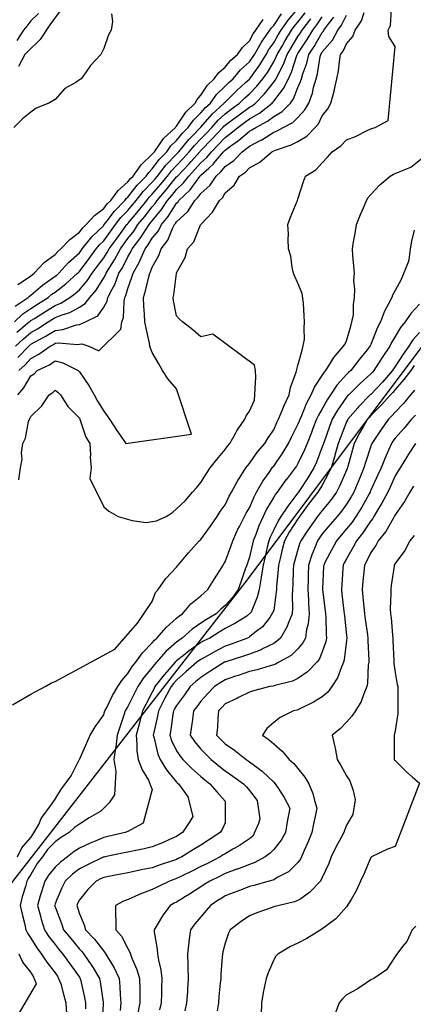
# Model space of a CAD drawing. Units: feet. Extents: x 2003557 to 2035789, y 13703733 to 13737231.
# Drawn here: x 2025375 to 2025588, y 13722116 to 13722647 of the extents above; entities that cross this region are included whole.
import ezdxf

# ---------------------------------------------------------------- set-up
doc = ezdxf.new("R2010")
doc.units = ezdxf.units.FT
doc.header["$MEASUREMENT"] = 0
doc.linetypes.add('HIDDEN2', pattern=[0.1875, 0.125, -0.0625])
doc.layers.get('Defpoints').update_dxf_attribs({"color": 201})
doc.layers.get('Defpoints').transparency = 0.34
for name, color, linetype in [('CE-TOPO-MAJR', 14, 'HIDDEN2'), ('CE-TOPO-MINR', 13, 'HIDDEN2'), ('S_FLD_HAZ_AR', 1, 'Continuous')]:
    doc.layers.add(name, color=color, linetype=linetype)

# ---------------------------------------------------------------- blocks, each defined once
blk = doc.blocks.new('ME2054810')
at = {"layer": 'S_FLD_HAZ_AR', "color": 13}
blk.add_lwpolyline([(2025315.97, 13722110.88), (2025498.36, 13722344.91), (2025700.62, 13722614.54), (2025918.76, 13722987.35), (2026156.67, 13723340.29), (2026382.72, 13723566.28), (2026581.04, 13723788.33)], dxfattribs=at)

msp = doc.modelspace()

# ---------------------------------------------------------------- block references
at = {"layer": 'Defpoints'}
msp.add_blockref('ME2054810', (0, 0), dxfattribs=at)

# ---------------------------------------------------------------- next in the draw order: linework, layer by layer
at = {"layer": 'CE-TOPO-MAJR', "color": 14, "linetype": 'Continuous', "lineweight": -3, "flags": 128}
for points, elevation in [([(2025374.95, 13722399.01), (2025375.79, 13722405.52), (2025376.76, 13722410.21), (2025376.42, 13722413.62), (2025377.04, 13722418.65), (2025378.63, 13722421.47), (2025380.24, 13722430.57), (2025380.66, 13722431.78), (2025381.45, 13722433.28), (2025387.31, 13722439.05), (2025391.28, 13722444.91), (2025393.25, 13722446.24), (2025394.58, 13722447.52), (2025395.96, 13722446.29), (2025397.48, 13722444.91), (2025401.43, 13722438.63), (2025407.71, 13722432.25), (2025407.96, 13722431.78), (2025408.15, 13722431.33), (2025411.21, 13722422.15), (2025413.4, 13722418.65), (2025413.77, 13722412.59), (2025413.54, 13722411.35), (2025414.14, 13722405.52), (2025413.4, 13722399.83), (2025420.84, 13722384.5), (2025423.64, 13722382.07), (2025428.69, 13722379.26), (2025436.21, 13722377.02), (2025443.74, 13722375.9), (2025449.47, 13722376.89), (2025454.68, 13722379.26), (2025458.1, 13722381.39), (2025464.84, 13722387.77), (2025468.93, 13722392.39), (2025471.05, 13722394.7), (2025473.36, 13722397.63), (2025476.4, 13722402.47), (2025478.34, 13722405.52), (2025482, 13722410.01), (2025486.49, 13722415.43), (2025487.85, 13722417.28), (2025489.07, 13722418.65), (2025492.31, 13722424.48), (2025492.81, 13722425.45), (2025497.08, 13722431.78), (2025497.86, 13722433.54), (2025499.61, 13722436.19), (2025502.4, 13722442.12), (2025503.16, 13722454.49), (2025502.99, 13722458.04), (2025502.45, 13722460.87), (2025479.82, 13722477.63), (2025473.36, 13722476.31), (2025469.1, 13722480.03), (2025463.48, 13722484.29), (2025461.74, 13722485.81), (2025460.23, 13722487.56), (2025458.63, 13722495.82), (2025458.32, 13722497.42), (2025458.79, 13722498.87), (2025460.14, 13722510.47), (2025460.16, 13722510.55), (2025460.23, 13722510.79), (2025464.9, 13722519), (2025466.1, 13722523.68), (2025469.53, 13722527.51), (2025473.24, 13722536.69), (2025473.3, 13722536.81), (2025473.36, 13722536.88), (2025479.75, 13722543.55), (2025483.4, 13722549.94), (2025485.07, 13722551.36), (2025486.49, 13722553.93), (2025491.43, 13722558.13), (2025494.25, 13722563.07), (2025497.52, 13722565.16), (2025499.62, 13722567.43), (2025505.21, 13722570.6), (2025511.66, 13722576.2), (2025512.4, 13722576.54), (2025512.74, 13722576.75), (2025513.66, 13722577.11), (2025522.25, 13722579.82), (2025525.87, 13722581.7), (2025530.58, 13722584.62), (2025535.23, 13722589.33), (2025537.02, 13722591.31), (2025539, 13722595.51), (2025542.03, 13722599.43), (2025543.58, 13722602.45), (2025545.37, 13722608.83), (2025545.48, 13722609.11), (2025546.95, 13722615.58), (2025547.84, 13722619.87), (2025548.29, 13722624.87), (2025548.95, 13722628.71), (2025550.38, 13722630.46), (2025552.13, 13722634.41), (2025555.52, 13722638.45), (2025556.83, 13722641.84), (2025560.29, 13722646.81), (2025561.65, 13722651.36)], 940), ([(2025373.94, 13722478.68), (2025380.6, 13722484.29), (2025381.04, 13722484.71), (2025381.45, 13722485), (2025383.34, 13722486.18), (2025389.1, 13722489.77), (2025394.58, 13722493.18), (2025397.61, 13722494.39), (2025402.48, 13722497.42), (2025405.48, 13722499.66), (2025407.71, 13722501.64), (2025411.87, 13722506.4), (2025414.59, 13722510.55), (2025417.27, 13722514.13), (2025420.84, 13722518.91), (2025422.71, 13722521.81), (2025423.72, 13722523.68), (2025428.07, 13722529.59), (2025431.65, 13722534.49), (2025433.35, 13722536.81), (2025433.62, 13722537.16), (2025433.97, 13722537.52), (2025439.64, 13722544.27), (2025444.11, 13722549.94), (2025445.43, 13722551.61), (2025447.1, 13722553.3), (2025451.6, 13722558.56), (2025455.25, 13722563.07), (2025457.42, 13722565.88), (2025460.23, 13722568.78), (2025463.86, 13722572.56), (2025467.09, 13722576.2), (2025469.92, 13722579.63), (2025473.36, 13722583.15), (2025476.44, 13722586.25), (2025479.28, 13722589.33), (2025482.66, 13722593.15), (2025486.49, 13722596.66), (2025489.83, 13722599.11), (2025494.3, 13722602.46), (2025496.97, 13722605.1), (2025499.62, 13722607.51), (2025503.67, 13722611.53), (2025506.93, 13722615.58), (2025509.32, 13722619.01), (2025512.74, 13722624.81), (2025514.1, 13722627.36), (2025514.62, 13722628.71), (2025517.28, 13722633.25), (2025518.77, 13722635.82), (2025522.43, 13722641.84), (2025523.86, 13722643.86), (2025525.87, 13722646.23), (2025529.67, 13722651.17)], 935), ([(2025591.52, 13722478.64), (2025588, 13722474.68), (2025585.72, 13722471.16), (2025582.76, 13722466.79), (2025578.39, 13722460.23), (2025577.5, 13722458.93), (2025576.92, 13722458.04), (2025571.49, 13722451.8), (2025565.26, 13722445.19), (2025565.11, 13722445.06), (2025564.96, 13722444.91), (2025558.66, 13722438.37), (2025558.21, 13722437.86), (2025552.86, 13722431.78), (2025552.59, 13722431.32), (2025552.13, 13722430.36), (2025548.84, 13722421.93), (2025547.63, 13722418.65), (2025545.87, 13722412.39), (2025545.75, 13722411.9), (2025543.76, 13722405.52), (2025542.27, 13722402.25), (2025539, 13722396.22), (2025537.59, 13722393.8), (2025536.69, 13722392.39), (2025531.91, 13722386.36), (2025529.08, 13722382.47), (2025526.72, 13722379.26), (2025526.36, 13722378.77), (2025525.87, 13722378.03), (2025521.17, 13722370.84), (2025518.66, 13722366.13), (2025517.41, 13722361.47), (2025516.26, 13722356.52), (2025515.37, 13722353), (2025515.22, 13722350.53), (2025514.28, 13722341.42), (2025514.18, 13722339.87), (2025514.11, 13722338.51), (2025512.74, 13722328.55), (2025510.66, 13722324.66), (2025506.64, 13722319.72), (2025502.62, 13722316.62), (2025499.61, 13722314.19), (2025499.25, 13722313.98), (2025498.52, 13722313.62), (2025489.81, 13722310.29), (2025486.48, 13722309.18), (2025480.76, 13722306.22), (2025476.88, 13722304.01), (2025473.36, 13722302.06), (2025472.43, 13722301.41), (2025471.28, 13722300.49), (2025465.29, 13722295.42), (2025460.23, 13722290.83), (2025458.59, 13722289), (2025457.32, 13722287.36), (2025453.94, 13722281.07), (2025453.74, 13722280.71), (2025450.52, 13722274.23), (2025450, 13722271.33), (2025447.79, 13722261.8), (2025447.66, 13722261.1), (2025447.92, 13722260.27), (2025450.1, 13722250.98), (2025451.37, 13722247.97), (2025454.74, 13722242.49), (2025460.23, 13722235.77), (2025460.69, 13722235.3), (2025461.2, 13722234.84), (2025464.11, 13722230.96), (2025466.37, 13722227.86), (2025468.94, 13722217.3), (2025467.33, 13722214.61), (2025463.52, 13722208.58), (2025461.53, 13722207.28), (2025460.23, 13722206.48), (2025456.49, 13722204.85), (2025452.6, 13722203.08), (2025447.1, 13722200.84), (2025442.76, 13722199.79), (2025437.29, 13722198.78), (2025433.97, 13722198.04), (2025431.85, 13722197.58), (2025421.41, 13722195.46), (2025420.94, 13722195.36), (2025420.84, 13722195.34), (2025420.61, 13722195.23), (2025412.06, 13722191.1), (2025407.71, 13722188.95), (2025404, 13722186.04), (2025399.92, 13722182.33), (2025398.19, 13722178.72), (2025395.59, 13722172.48), (2025394.58, 13722170.05), (2025394.38, 13722169.41), (2025394.32, 13722169.22), (2025394.38, 13722169.02), (2025394.58, 13722168.4), (2025398.04, 13722159.55), (2025399.19, 13722156.09), (2025402.99, 13722151.37), (2025407.71, 13722145.62), (2025409.01, 13722144.26), (2025410.03, 13722142.96), (2025414.48, 13722136.6), (2025415.07, 13722135.6), (2025418.62, 13722129.83), (2025418.98, 13722127.97), (2025420.48, 13722117.06), (2025420.55, 13722116.41), (2025420.08, 13722104.33)], 945), ([(2025588.3, 13722395.61), (2025586.36, 13722392.39), (2025583.47, 13722387.31), (2025578.39, 13722380.07), (2025578.12, 13722379.53), (2025577.96, 13722379.26), (2025577.29, 13722378.16), (2025573.37, 13722371.15), (2025569.31, 13722366.13), (2025567.89, 13722363.51), (2025565.26, 13722359.82), (2025563.01, 13722355.26), (2025561.75, 13722353), (2025561.39, 13722349.13), (2025560.89, 13722344.24), (2025560.49, 13722339.87), (2025560.97, 13722335.59), (2025561.46, 13722330.54), (2025561.88, 13722326.74), (2025562.27, 13722323.75), (2025563.47, 13722315.4), (2025563.71, 13722313.62), (2025563.65, 13722312.01), (2025564.17, 13722301.58), (2025564.12, 13722300.49), (2025563.89, 13722299.12), (2025563.44, 13722289.17), (2025563.04, 13722287.36), (2025561.43, 13722283.53), (2025560.12, 13722279.36), (2025556.98, 13722274.23), (2025555.01, 13722271.35), (2025552.13, 13722268.25), (2025548.6, 13722264.63), (2025544.29, 13722261.1), (2025545.87, 13722254.84), (2025545.91, 13722254.19), (2025547.07, 13722247.97), (2025548.97, 13722244.81), (2025552.13, 13722239.12), (2025553.87, 13722236.58), (2025555.77, 13722231.2), (2025556.74, 13722226.32), (2025555.53, 13722218.31), (2025552.13, 13722212.48), (2025551.05, 13722209.66), (2025550.69, 13722208.58), (2025549.03, 13722205.49), (2025546.55, 13722201.04), (2025543.86, 13722195.45), (2025542.54, 13722191.92), (2025539, 13722184.27), (2025538.02, 13722182.33), (2025532.06, 13722176.14), (2025526.84, 13722172.48), (2025523.98, 13722171.11), (2025515.62, 13722169.22), (2025513.39, 13722168.56), (2025512.74, 13722168.39), (2025511.42, 13722167.89), (2025503.67, 13722165.16), (2025499.61, 13722163.53), (2025495.11, 13722160.59), (2025489.19, 13722156.09), (2025488.29, 13722154.28), (2025486.48, 13722148.89), (2025485.29, 13722144.15), (2025485.04, 13722142.96), (2025484.95, 13722141.43), (2025484.21, 13722132.11), (2025484.09, 13722129.83), (2025483.86, 13722127.2), (2025483.16, 13722120.03), (2025482.87, 13722116.7), (2025482.14, 13722112.36)], 950)]:
    msp.add_lwpolyline(points, dxfattribs=dict(at, elevation=elevation))
at = {"layer": 'CE-TOPO-MINR', "color": 13, "linetype": 'Continuous', "lineweight": -3, "flags": 128}
for points, elevation in [([(2025371.57, 13722277.48), (2025381.45, 13722283.27), (2025384.1, 13722284.71), (2025389.18, 13722287.36), (2025392.56, 13722289.38), (2025394.58, 13722290.21), (2025426.87, 13722307.58), (2025439.13, 13722321.59), (2025447.1, 13722333.35), (2025448.77, 13722338.21), (2025450.21, 13722339.87), (2025454.36, 13722345.74), (2025460.23, 13722351.95), (2025460.67, 13722352.56), (2025461.05, 13722353), (2025465.65, 13722358.43), (2025466.69, 13722359.67), (2025472.52, 13722366.13), (2025473.36, 13722366.86), (2025478.58, 13722374.04), (2025482.18, 13722379.26), (2025483.88, 13722381.87), (2025486.48, 13722385.53), (2025488.73, 13722390.15), (2025490.01, 13722392.39), (2025493.32, 13722398.69), (2025494.39, 13722400.3), (2025497.7, 13722405.52), (2025498.53, 13722406.61), (2025499.61, 13722407.82), (2025504.05, 13722414.21), (2025507.89, 13722418.65), (2025509.67, 13722421.72), (2025512.74, 13722426.1), (2025514.53, 13722429.99), (2025515.42, 13722431.78), (2025517.36, 13722436.4), (2025518.45, 13722439.2), (2025521.17, 13722444.91), (2025521.87, 13722448.91), (2025524.95, 13722457.11), (2025525.25, 13722458.66), (2025525.87, 13722460.68), (2025528.05, 13722468.99), (2025529.44, 13722474.73), (2025529.17, 13722480.99), (2025529.39, 13722484.29), (2025529.21, 13722487.63), (2025528.92, 13722494.38), (2025528.05, 13722499.6), (2025525.87, 13722505.3), (2025524.21, 13722508.89), (2025523.43, 13722510.55), (2025522.72, 13722513.71), (2025521.93, 13722519.74), (2025520.79, 13722523.68), (2025520.54, 13722529.01), (2025520.67, 13722531.61), (2025520.37, 13722536.81), (2025521.78, 13722540.9), (2025525.52, 13722549.58), (2025525.66, 13722549.94), (2025525.87, 13722550.49), (2025528.79, 13722560.15), (2025529.96, 13722563.07), (2025535.58, 13722566.49), (2025539, 13722570.17), (2025541.89, 13722573.31), (2025544.42, 13722576.2), (2025549.04, 13722579.29), (2025552.13, 13722582.54), (2025556.98, 13722584.48), (2025563.67, 13722587.74), (2025565.26, 13722588.46), (2025565.87, 13722588.71), (2025567.59, 13722589.33), (2025574.69, 13722593.03), (2025578.39, 13722632.96), (2025574.91, 13722638.36), (2025574.71, 13722641.84), (2025575.86, 13722644.37), (2025576.37, 13722652.95)], 941), ([(2025372.66, 13722484.29), (2025377.16, 13722488.59), (2025381.45, 13722491.61), (2025385.03, 13722493.84), (2025390.8, 13722497.42), (2025392.81, 13722499.2), (2025394.58, 13722500.44), (2025400.32, 13722504.81), (2025406.74, 13722510.55), (2025407.2, 13722511.06), (2025407.71, 13722511.52), (2025412.92, 13722518.47), (2025416.81, 13722523.68), (2025418.59, 13722525.93), (2025420.84, 13722528.1), (2025424.53, 13722533.12), (2025427.23, 13722536.81), (2025430.18, 13722540.6), (2025433.97, 13722544.49), (2025436.46, 13722547.45), (2025438.42, 13722549.94), (2025442.25, 13722554.78), (2025447.1, 13722559.72), (2025448.65, 13722561.52), (2025449.9, 13722563.07), (2025454.4, 13722568.9), (2025460.23, 13722574.92), (2025460.85, 13722575.57), (2025461.41, 13722576.2), (2025466.81, 13722582.74), (2025468.41, 13722584.38), (2025473.23, 13722589.33), (2025473.28, 13722589.4), (2025473.36, 13722589.47), (2025479.4, 13722596.41), (2025486.05, 13722602.46), (2025486.23, 13722602.71), (2025486.49, 13722602.96), (2025492.84, 13722609.23), (2025497.51, 13722613.48), (2025499.62, 13722615.4), (2025499.78, 13722615.58), (2025500.17, 13722616.14), (2025505.18, 13722623.15), (2025508.61, 13722628.71), (2025510.12, 13722631.33), (2025512.74, 13722634.99), (2025515.25, 13722639.33), (2025516.78, 13722641.84), (2025520.55, 13722647.16), (2025525.87, 13722653.42)], 934), ([(2025397.22, 13722652.34), (2025391.68, 13722644.75), (2025386.42, 13722636.87), (2025379.85, 13722630.32), (2025378.22, 13722628.71), (2025374.8, 13722622.24)], 933), ([(2025425.11, 13722650.7), (2025425.58, 13722646.58), (2025424.93, 13722641.84), (2025423.36, 13722639.32), (2025420.84, 13722631.95), (2025419.23, 13722628.71), (2025413.67, 13722622.76), (2025410.96, 13722618.84), (2025408.61, 13722615.58), (2025408.09, 13722615.2), (2025407.71, 13722614.93), (2025405.77, 13722613.65), (2025399.9, 13722610.27), (2025394.58, 13722604.32), (2025391.17, 13722602.46), (2025384.25, 13722599.66), (2025381.45, 13722597.6), (2025376.9, 13722593.88), (2025372.26, 13722589.33)], 932), ([(2025372.99, 13722492.75), (2025380.07, 13722497.42), (2025380.71, 13722498.17), (2025381.45, 13722498.68), (2025387.81, 13722504.2), (2025389.07, 13722505.04), (2025394.58, 13722508.91), (2025395.52, 13722509.62), (2025396.56, 13722510.55), (2025401.87, 13722516.4), (2025407.71, 13722521.67), (2025408.57, 13722522.82), (2025409.22, 13722523.68), (2025414.35, 13722530.17), (2025420.84, 13722536.43), (2025421, 13722536.65), (2025421.12, 13722536.81), (2025422.1, 13722538.07), (2025426.65, 13722544.13), (2025432.31, 13722549.94), (2025433.03, 13722550.88), (2025433.97, 13722551.72), (2025438.9, 13722558.14), (2025443.73, 13722563.07), (2025445.16, 13722565.01), (2025447.1, 13722566.87), (2025451.09, 13722572.21), (2025454.93, 13722576.2), (2025457.13, 13722579.3), (2025460.23, 13722582.2), (2025463.42, 13722586.14), (2025466.53, 13722589.33), (2025469.37, 13722593.31), (2025473.36, 13722597.16), (2025475.82, 13722599.99), (2025478.54, 13722602.46), (2025481.85, 13722607.09), (2025486.49, 13722611.51), (2025488.54, 13722613.53), (2025490.79, 13722615.58), (2025494.88, 13722620.32), (2025499.62, 13722624.74), (2025501.27, 13722627.06), (2025502.29, 13722628.71), (2025505.96, 13722635.05), (2025506.11, 13722635.34), (2025510.59, 13722641.84), (2025511.47, 13722643.12), (2025512.74, 13722644.39), (2025517.05, 13722650.67)], 933), ([(2025373.14, 13722471.17), (2025377.44, 13722475.18), (2025381.45, 13722478.59), (2025385.11, 13722480.64), (2025390.9, 13722484.29), (2025393.17, 13722485.71), (2025394.58, 13722486.59), (2025398.41, 13722488.12), (2025402.61, 13722489.4), (2025407.71, 13722492.22), (2025410.9, 13722494.24), (2025413.38, 13722497.42), (2025416.82, 13722501.45), (2025420.84, 13722508.04), (2025421.75, 13722509.65), (2025422.09, 13722510.55), (2025424.11, 13722513.83), (2025426.69, 13722517.83), (2025429.87, 13722523.68), (2025431.61, 13722526.04), (2025433.97, 13722529.28), (2025437.24, 13722533.54), (2025439.37, 13722536.81), (2025442.88, 13722541.03), (2025447.1, 13722546.4), (2025448.72, 13722548.32), (2025449.78, 13722549.94), (2025454.59, 13722555.58), (2025460.23, 13722562.59), (2025460.66, 13722563.07), (2025466.88, 13722569.55), (2025468.14, 13722570.98), (2025472.76, 13722576.2), (2025473.03, 13722576.52), (2025473.36, 13722576.86), (2025479.57, 13722583.11), (2025485.32, 13722589.33), (2025485.87, 13722589.94), (2025486.49, 13722590.51), (2025490.92, 13722593.76), (2025493.38, 13722595.56), (2025499.62, 13722600.2), (2025501.04, 13722601.04), (2025502.85, 13722602.46), (2025507.83, 13722607.37), (2025512.74, 13722613.69), (2025513.58, 13722614.75), (2025514, 13722615.58), (2025515.13, 13722617.97), (2025518.03, 13722623.43), (2025520.07, 13722628.71), (2025522.21, 13722632.37), (2025525.87, 13722638.33), (2025527.29, 13722640.43), (2025528.13, 13722641.84), (2025532.81, 13722648.03)], 936), ([(2025385.63, 13722650.79), (2025381.45, 13722646.79), (2025379.34, 13722643.96), (2025377.54, 13722641.84), (2025373.94, 13722636.23)], 934), ([(2025374.38, 13722504.49), (2025376.93, 13722506.03), (2025381.45, 13722509.15), (2025382.2, 13722509.8), (2025383.32, 13722510.55), (2025388.73, 13722516.4), (2025394.58, 13722520.66), (2025396.01, 13722522.25), (2025397.62, 13722523.68), (2025402.59, 13722528.8), (2025407.71, 13722532.76), (2025409.47, 13722535.06), (2025411.29, 13722536.81), (2025415.93, 13722541.72), (2025420.84, 13722545.45), (2025422.77, 13722548.01), (2025424.65, 13722549.94), (2025428.7, 13722555.21), (2025433.97, 13722559.92), (2025435.34, 13722561.7), (2025436.68, 13722563.07), (2025441.09, 13722569.08), (2025447.1, 13722574.83), (2025447.68, 13722575.61), (2025448.25, 13722576.2), (2025451.02, 13722580.12), (2025453.09, 13722583.33), (2025459.61, 13722589.33), (2025459.84, 13722589.71), (2025460.23, 13722590.06), (2025465.16, 13722597.53), (2025470.31, 13722602.46), (2025471.34, 13722604.47), (2025473.36, 13722606.71), (2025476.88, 13722612.06), (2025480.62, 13722615.58), (2025483.04, 13722619.03), (2025486.49, 13722621.8), (2025489.66, 13722625.54), (2025493.09, 13722628.71), (2025495.83, 13722632.5), (2025499.62, 13722636.04), (2025501.65, 13722639.8), (2025503.06, 13722641.84), (2025507, 13722647.59)], 932), ([(2025374.39, 13722444.91), (2025377.73, 13722448.63), (2025381.45, 13722455.09), (2025383.17, 13722456.32), (2025384.94, 13722458.04), (2025391.49, 13722461.13), (2025394.58, 13722463.24), (2025398.72, 13722462.18), (2025406.96, 13722458.04), (2025407.36, 13722457.68), (2025407.71, 13722457.36), (2025412.75, 13722449.95), (2025415.61, 13722444.91), (2025417.42, 13722441.49), (2025420.84, 13722436.06), (2025422.71, 13722433.65), (2025423.92, 13722431.78), (2025427.88, 13722425.69), (2025430.03, 13722422.59), (2025432.72, 13722418.65), (2025468.24, 13722423.77), (2025460.23, 13722448.09), (2025455.63, 13722453.44), (2025452.66, 13722458.04), (2025450.68, 13722461.62), (2025447.1, 13722467.85), (2025446.11, 13722470.17), (2025445.85, 13722471.17), (2025445.54, 13722472.73), (2025443.74, 13722480.93), (2025443.11, 13722484.29), (2025442.94, 13722488.46), (2025442.5, 13722492.83), (2025442.34, 13722497.42), (2025443.47, 13722501.06), (2025445.23, 13722508.68), (2025445.74, 13722510.55), (2025446.23, 13722511.42), (2025447.1, 13722513.87), (2025450.67, 13722520.11), (2025451.88, 13722523.68), (2025455.53, 13722528.38), (2025458.11, 13722534.69), (2025459.19, 13722536.81), (2025459.66, 13722537.38), (2025460.23, 13722538.3), (2025466.3, 13722543.87), (2025470.17, 13722549.94), (2025471.81, 13722551.49), (2025473.36, 13722553.65), (2025478.34, 13722558.08), (2025481.59, 13722563.07), (2025484.2, 13722565.36), (2025486.49, 13722568.18), (2025491.19, 13722571.49), (2025495.61, 13722576.2), (2025497.97, 13722577.85), (2025499.62, 13722579.25), (2025505.8, 13722582.38), (2025506.32, 13722582.62), (2025512.74, 13722586.66), (2025514.66, 13722587.41), (2025517.95, 13722589.33), (2025523.18, 13722592.02), (2025525.87, 13722594.72), (2025529.6, 13722598.73), (2025531.72, 13722602.46), (2025533.65, 13722607.81), (2025534.28, 13722610.86), (2025535.63, 13722615.58), (2025536.41, 13722618.18), (2025537.94, 13722627.65), (2025538.2, 13722628.71), (2025538.52, 13722629.2), (2025539, 13722630.04), (2025544.45, 13722636.39), (2025547.39, 13722641.84), (2025549.42, 13722644.56), (2025552.13, 13722650)], 939), ([(2025374.47, 13722465.02), (2025380.3, 13722471.17), (2025380.9, 13722471.72), (2025381.45, 13722472.19), (2025383.8, 13722473.51), (2025389.27, 13722476.47), (2025394.58, 13722479.73), (2025398.7, 13722480.18), (2025406.07, 13722482.66), (2025407.71, 13722482.92), (2025411.05, 13722484.29), (2025417.62, 13722487.51), (2025420.84, 13722492.23), (2025422.69, 13722495.57), (2025423.11, 13722497.42), (2025425.35, 13722501.93), (2025426.83, 13722504.56), (2025429.1, 13722510.55), (2025430.96, 13722513.56), (2025433.97, 13722519.43), (2025435.59, 13722522.06), (2025436.28, 13722523.68), (2025440.92, 13722529.86), (2025442.19, 13722531.91), (2025445.38, 13722536.81), (2025446.16, 13722537.75), (2025447.1, 13722538.95), (2025452.12, 13722544.92), (2025455.42, 13722549.94), (2025457.63, 13722552.53), (2025460.23, 13722555.76), (2025463.98, 13722559.32), (2025466.81, 13722563.07), (2025470.01, 13722566.41), (2025473.36, 13722570.2), (2025476.52, 13722573.04), (2025479.16, 13722576.2), (2025482.81, 13722579.87), (2025486.49, 13722583.85), (2025489.66, 13722586.15), (2025493.35, 13722589.33), (2025496.97, 13722591.97), (2025499.62, 13722593.94), (2025504.99, 13722597.08), (2025511.86, 13722602.46), (2025512.3, 13722602.9), (2025512.74, 13722603.46), (2025518.08, 13722610.25), (2025520.73, 13722615.58), (2025522.39, 13722619.07), (2025525.29, 13722628.13), (2025525.51, 13722628.71), (2025525.65, 13722628.94), (2025525.87, 13722629.31), (2025530.92, 13722636.8), (2025533.92, 13722641.84), (2025536.11, 13722644.73), (2025539, 13722649.02)], 937), ([(2025375, 13722458.04), (2025378.3, 13722461.19), (2025381.45, 13722464.51), (2025385.8, 13722466.82), (2025391.82, 13722471.17), (2025393.61, 13722472.14), (2025394.58, 13722472.73), (2025396.34, 13722472.92), (2025406.75, 13722472.12), (2025407.71, 13722472.28), (2025408.94, 13722472.4), (2025412.75, 13722471.17), (2025418.29, 13722468.61), (2025430.05, 13722480.38), (2025430.69, 13722484.29), (2025431.62, 13722486.65), (2025431.83, 13722495.28), (2025432.32, 13722497.42), (2025432.86, 13722498.53), (2025433.97, 13722502.3), (2025436.12, 13722508.4), (2025436.72, 13722510.55), (2025440.18, 13722516.77), (2025440.45, 13722517.2), (2025443.24, 13722523.68), (2025444.89, 13722525.89), (2025447.1, 13722529.43), (2025450.43, 13722533.48), (2025452.13, 13722536.81), (2025455.78, 13722541.26), (2025460.23, 13722548.44), (2025461.01, 13722549.16), (2025461.5, 13722549.94), (2025467.61, 13722555.68), (2025471.71, 13722561.42), (2025472.95, 13722563.07), (2025473.15, 13722563.27), (2025473.36, 13722563.51), (2025477.59, 13722567.3), (2025480.07, 13722569.48), (2025481.36, 13722571.07), (2025485.65, 13722576.2), (2025486.06, 13722576.62), (2025486.49, 13722577.08), (2025489.65, 13722579.36), (2025493.65, 13722582.16), (2025499.62, 13722587.23), (2025501.01, 13722587.93), (2025503.09, 13722589.33), (2025509.39, 13722592.68), (2025512.74, 13722595.2), (2025517.25, 13722597.95), (2025521.75, 13722602.46), (2025523.5, 13722604.83), (2025525.87, 13722610.8), (2025527.32, 13722614.14), (2025527.74, 13722615.58), (2025528.54, 13722618.25), (2025530.66, 13722623.92), (2025531.83, 13722628.71), (2025534.67, 13722633.05), (2025539, 13722640.55), (2025539.6, 13722641.24), (2025539.92, 13722641.84), (2025542.63, 13722645.46), (2025545.21, 13722648.77)], 938), ([(2025374.18, 13722195.46), (2025376.62, 13722200.28), (2025381.45, 13722205.96), (2025382.47, 13722207.56), (2025385.73, 13722212.86), (2025387.02, 13722216.15), (2025392.63, 13722223.66), (2025394.58, 13722226.58), (2025397.75, 13722231.67), (2025403.31, 13722239.24), (2025407.65, 13722247.91), (2025407.68, 13722247.97), (2025407.69, 13722247.99), (2025411.81, 13722257), (2025413.58, 13722261.1), (2025416.3, 13722265.64), (2025420.84, 13722272.19), (2025421.36, 13722273.71), (2025421.54, 13722274.23), (2025422.27, 13722275.66), (2025425.54, 13722282.66), (2025428.43, 13722287.36), (2025430.58, 13722290.75), (2025433.97, 13722294.42), (2025436.28, 13722298.18), (2025438.17, 13722300.49), (2025441.89, 13722305.7), (2025447.1, 13722311.05), (2025448.27, 13722312.44), (2025449.64, 13722313.62), (2025454.54, 13722319.3), (2025460.23, 13722324.37), (2025461.49, 13722325.48), (2025463.36, 13722326.75), (2025468.03, 13722332.07), (2025473.36, 13722336.39), (2025475.15, 13722338.08), (2025477.19, 13722339.87), (2025480.71, 13722345.65), (2025483.57, 13722350.09), (2025485.43, 13722353), (2025485.82, 13722353.67), (2025486.48, 13722354.74), (2025489.53, 13722363.08), (2025490.57, 13722366.13), (2025493.4, 13722372.35), (2025494.22, 13722373.86), (2025496.97, 13722379.26), (2025497.87, 13722381.01), (2025499.61, 13722383.95), (2025502.12, 13722389.88), (2025503.51, 13722392.39), (2025506.8, 13722398.34), (2025510.21, 13722402.99), (2025511.98, 13722405.52), (2025512.3, 13722405.96), (2025512.74, 13722406.47), (2025517.71, 13722413.69), (2025520.79, 13722418.65), (2025522.42, 13722422.1), (2025525.87, 13722428.85), (2025526.69, 13722430.96), (2025527.02, 13722431.78), (2025527.95, 13722433.85), (2025530.48, 13722440.3), (2025533.02, 13722444.91), (2025534.78, 13722449.13), (2025539, 13722455.27), (2025540.04, 13722457), (2025540.99, 13722458.04), (2025544.25, 13722463.29), (2025545.18, 13722464.99), (2025551.2, 13722472.09), (2025552.13, 13722474.03), (2025554.48, 13722481.95), (2025555.91, 13722488.07), (2025555.81, 13722493.74), (2025556.37, 13722497.42), (2025556.63, 13722501.93), (2025556.01, 13722506.67), (2025556.35, 13722510.55), (2025556.07, 13722514.49), (2025555.59, 13722520.22), (2025555.34, 13722523.68), (2025555.96, 13722527.51), (2025556.88, 13722532.06), (2025557.58, 13722536.81), (2025559.71, 13722542.36), (2025561.27, 13722545.95), (2025562.92, 13722549.94), (2025563.77, 13722551.43), (2025565.26, 13722553.16), (2025570.06, 13722558.27), (2025575.76, 13722563.07), (2025577.43, 13722564.02), (2025578.39, 13722564.43), (2025580.59, 13722565.27), (2025586.83, 13722567.76), (2025594.09, 13722573.63)], 942), ([(2025588.63, 13722533.92), (2025587.27, 13722527.93), (2025586.54, 13722523.68), (2025585.73, 13722517.89), (2025585.5, 13722516.57), (2025581.74, 13722507.2), (2025578.39, 13722501.26), (2025577, 13722498.81), (2025576.53, 13722497.42), (2025574.68, 13722493.71), (2025572.56, 13722490.12), (2025570.54, 13722484.29), (2025568.64, 13722480.91), (2025565.26, 13722472.03), (2025564.98, 13722471.44), (2025563.25, 13722469.16), (2025559.16, 13722464.14), (2025554.45, 13722458.04), (2025553.23, 13722456.94), (2025552.13, 13722455.84), (2025546.86, 13722450.18), (2025543.4, 13722444.91), (2025541.63, 13722442.28), (2025539, 13722437.42), (2025536.9, 13722433.88), (2025535.95, 13722431.78), (2025533.97, 13722426.75), (2025533.1, 13722424.55), (2025530.79, 13722418.65), (2025529.36, 13722415.16), (2025525.87, 13722407.85), (2025524.99, 13722406.4), (2025524.4, 13722405.52), (2025519.45, 13722399.1), (2025519.33, 13722398.94), (2025514.56, 13722392.39), (2025513.78, 13722391.36), (2025512.74, 13722389.74), (2025508.86, 13722383.15), (2025507.04, 13722379.26), (2025504.76, 13722374.12), (2025503.03, 13722369.55), (2025501.65, 13722366.13), (2025501.26, 13722364.48), (2025499.61, 13722357.27), (2025498.56, 13722354.06), (2025498.19, 13722353), (2025497.39, 13722350.78), (2025495.24, 13722344.24), (2025493.53, 13722339.87), (2025490.71, 13722335.65), (2025486.48, 13722331.24), (2025484.1, 13722329.13), (2025481.57, 13722326.75), (2025476.46, 13722323.64), (2025473.36, 13722321.69), (2025468.62, 13722318.35), (2025463.32, 13722313.62), (2025461.49, 13722312.36), (2025460.23, 13722311.37), (2025454.42, 13722306.29), (2025449.44, 13722300.49), (2025448.34, 13722299.25), (2025447.1, 13722297.61), (2025442.41, 13722292.04), (2025439.35, 13722287.36), (2025437.52, 13722283.81), (2025433.97, 13722276.67), (2025433.01, 13722275.19), (2025432.52, 13722274.23), (2025431.78, 13722272.04), (2025429.59, 13722265.48), (2025428.09, 13722261.1), (2025427.31, 13722254.63), (2025427.25, 13722254.39), (2025426.29, 13722247.97), (2025427.34, 13722241.48), (2025427.33, 13722241.34), (2025426.74, 13722228.95), (2025423.8, 13722224.68), (2025419.32, 13722220.19), (2025412.98, 13722216.45), (2025407.71, 13722213.09), (2025405.06, 13722211.24), (2025402.25, 13722208.58), (2025397.42, 13722205.75), (2025394.58, 13722203.53), (2025390.54, 13722199.5), (2025387.74, 13722195.46), (2025384.95, 13722191.95), (2025381.45, 13722185.96), (2025379.95, 13722183.83), (2025379.27, 13722182.33), (2025378.51, 13722179.38), (2025376.77, 13722173.88), (2025376.46, 13722172.48), (2025375.72, 13722169.22), (2025376.68, 13722164.45), (2025377.98, 13722159.56), (2025378.76, 13722156.09), (2025379.67, 13722154.31), (2025381.45, 13722151.58), (2025384.74, 13722146.24), (2025387.22, 13722142.96), (2025390.16, 13722138.53), (2025394.58, 13722132.87), (2025395.84, 13722131.09), (2025397.6, 13722126.81), (2025399.17, 13722121.29), (2025400.39, 13722116.7), (2025400.64, 13722110.64)], 943), ([(2025591.52, 13722493.88), (2025586.9, 13722488.91), (2025583.89, 13722484.29), (2025581.34, 13722481.35), (2025578.39, 13722476.44), (2025576.39, 13722473.16), (2025575.5, 13722471.16), (2025571.37, 13722465.05), (2025569.78, 13722462.56), (2025566.86, 13722458.04), (2025566.12, 13722457.18), (2025565.26, 13722456.27), (2025559.3, 13722450.87), (2025553.31, 13722444.91), (2025552.73, 13722444.31), (2025552.13, 13722443.62), (2025547.25, 13722436.66), (2025544.44, 13722431.78), (2025542.94, 13722427.84), (2025539.98, 13722419.63), (2025539.62, 13722418.65), (2025539.48, 13722418.17), (2025539, 13722416.78), (2025535.88, 13722408.64), (2025534.47, 13722405.52), (2025531.25, 13722400.14), (2025526.73, 13722393.25), (2025526.18, 13722392.39), (2025526.04, 13722392.22), (2025525.87, 13722391.98), (2025520.31, 13722384.83), (2025516.63, 13722379.26), (2025515.13, 13722376.87), (2025512.74, 13722372.04), (2025510.85, 13722368.02), (2025510.09, 13722366.13), (2025509.29, 13722362.68), (2025508.12, 13722357.63), (2025507.05, 13722353), (2025506.04, 13722346.58), (2025505.95, 13722346.21), (2025504.83, 13722339.87), (2025503.78, 13722335.7), (2025500.49, 13722327.62), (2025498.25, 13722325.39), (2025491.71, 13722321.52), (2025486.48, 13722318.81), (2025483.27, 13722316.84), (2025478.17, 13722313.62), (2025474.96, 13722312.01), (2025473.36, 13722311.12), (2025467.12, 13722306.72), (2025463.9, 13722304.16), (2025460.23, 13722301.28), (2025459.8, 13722300.91), (2025459.44, 13722300.49), (2025453.65, 13722293.94), (2025453.56, 13722293.82), (2025448.55, 13722287.36), (2025448.04, 13722286.42), (2025447.1, 13722284.44), (2025443.6, 13722277.73), (2025441.84, 13722274.23), (2025440.21, 13722267.99), (2025439.96, 13722267.1), (2025438.35, 13722261.1), (2025438.84, 13722256.23), (2025438.76, 13722252.77), (2025439.39, 13722247.97), (2025441.64, 13722242.51), (2025445.05, 13722236.89), (2025446.23, 13722233.98), (2025447.1, 13722231.78), (2025442.11, 13722213.57), (2025435.48, 13722210.1), (2025433.97, 13722209.23), (2025432.4, 13722208.58), (2025423, 13722206.42), (2025420.84, 13722205.96), (2025416.21, 13722203.96), (2025413.47, 13722202.82), (2025407.71, 13722200.17), (2025404.81, 13722198.35), (2025401.22, 13722195.46), (2025397.47, 13722192.57), (2025394.58, 13722189.96), (2025391.14, 13722185.76), (2025388.99, 13722182.33), (2025387.23, 13722176.55), (2025386.57, 13722174.32), (2025386.02, 13722172.48), (2025385.04, 13722169.22), (2025386.46, 13722164.21), (2025387.1, 13722161.73), (2025388.8, 13722156.09), (2025391.07, 13722152.57), (2025394.58, 13722148.04), (2025396.85, 13722145.22), (2025398.7, 13722142.96), (2025402.45, 13722137.7), (2025407.71, 13722130.56), (2025408.32, 13722129.22), (2025410.52, 13722119.51), (2025411.01, 13722116.7), (2025411.05, 13722113.36)], 944), ([(2025588.77, 13722460.79), (2025586.93, 13722458.04), (2025583.16, 13722453.26), (2025578.39, 13722447.73), (2025577.08, 13722446.22), (2025575.84, 13722444.91), (2025570.78, 13722439.38), (2025565.26, 13722433.68), (2025564.32, 13722432.71), (2025563.5, 13722431.78), (2025561.13, 13722427.65), (2025559.31, 13722424.6), (2025556.27, 13722418.65), (2025555.31, 13722415.47), (2025552.87, 13722406.26), (2025552.66, 13722405.52), (2025552.5, 13722405.15), (2025552.13, 13722404.22), (2025548.59, 13722395.93), (2025546.77, 13722392.39), (2025543.46, 13722387.94), (2025539, 13722382.52), (2025537.55, 13722380.71), (2025536.49, 13722379.26), (2025532.02, 13722373.11), (2025530.42, 13722370.68), (2025527.37, 13722366.13), (2025526.96, 13722365.05), (2025525.87, 13722361.4), (2025523.97, 13722354.9), (2025523.49, 13722353), (2025523.33, 13722350.46), (2025523.12, 13722342.63), (2025522.93, 13722339.87), (2025522.78, 13722336.78), (2025522.96, 13722329.65), (2025522.79, 13722326.75), (2025520.53, 13722321.4), (2025519.93, 13722319.56), (2025516.38, 13722313.62), (2025514.51, 13722311.85), (2025512.74, 13722310.72), (2025507.11, 13722307.98), (2025505.9, 13722307.32), (2025499.61, 13722304.92), (2025496.35, 13722303.75), (2025486.82, 13722300.82), (2025486.48, 13722300.71), (2025486.34, 13722300.63), (2025486.08, 13722300.49), (2025478.28, 13722295.56), (2025473.36, 13722292.37), (2025470.65, 13722290.07), (2025467.67, 13722287.36), (2025464.56, 13722283.02), (2025460.23, 13722277.2), (2025459.17, 13722275.29), (2025458.64, 13722274.23), (2025458.29, 13722272.29), (2025457.13, 13722264.2), (2025456.52, 13722261.1), (2025457.42, 13722258.3), (2025460.23, 13722252.66), (2025462.12, 13722249.86), (2025463.7, 13722247.97), (2025468.51, 13722243.13), (2025473.35, 13722238.77), (2025475.48, 13722236.97), (2025478.27, 13722234.84), (2025482.1, 13722230.46), (2025486.48, 13722225.59), (2025486.48, 13722213.81), (2025484.8, 13722210.27), (2025483.85, 13722208.58), (2025477.44, 13722204.5), (2025473.35, 13722201.85), (2025469.47, 13722199.34), (2025463.13, 13722195.46), (2025461.17, 13722194.51), (2025460.23, 13722194.04), (2025458.07, 13722193.3), (2025451.44, 13722191.11), (2025447.1, 13722189.57), (2025441.05, 13722188.37), (2025439.71, 13722188.07), (2025433.97, 13722186.87), (2025430.18, 13722186.11), (2025423.36, 13722184.85), (2025420.84, 13722184.36), (2025419.47, 13722183.69), (2025416.74, 13722182.33), (2025412.28, 13722177.76), (2025407.96, 13722172.48), (2025407.71, 13722172.18), (2025406.72, 13722170.21), (2025406.28, 13722169.22), (2025406.66, 13722168.17), (2025407.71, 13722164.73), (2025410.32, 13722158.7), (2025411.03, 13722156.09), (2025415.82, 13722151.07), (2025420.84, 13722144.44), (2025421.98, 13722142.96), (2025423.56, 13722140.23), (2025426.52, 13722135.52), (2025429.16, 13722129.83), (2025429.58, 13722125.44), (2025429.78, 13722120.89), (2025430.14, 13722116.7), (2025429.71, 13722112.44)], 946), ([(2025588.93, 13722447.49), (2025586.71, 13722444.91), (2025582.98, 13722440.31), (2025578.39, 13722435.56), (2025576.58, 13722433.59), (2025574.83, 13722431.78), (2025570.8, 13722426.24), (2025566.85, 13722420.24), (2025565.78, 13722418.65), (2025565.63, 13722418.28), (2025565.26, 13722417.25), (2025562.38, 13722408.4), (2025561.56, 13722405.52), (2025558.91, 13722399.17), (2025558.78, 13722398.87), (2025556.15, 13722392.39), (2025554.69, 13722389.83), (2025552.13, 13722385.83), (2025549.35, 13722382.04), (2025547.09, 13722379.26), (2025543.35, 13722374.91), (2025539, 13722369.79), (2025537.45, 13722367.68), (2025536.41, 13722366.13), (2025534.83, 13722361.96), (2025533.43, 13722358.57), (2025531.56, 13722353), (2025531.39, 13722347.48), (2025531.33, 13722345.34), (2025531.17, 13722339.87), (2025531.51, 13722334.24), (2025531.55, 13722332.42), (2025531.92, 13722326.74), (2025531.33, 13722321.28), (2025530.54, 13722318.28), (2025529.88, 13722313.62), (2025528.54, 13722310.95), (2025525.87, 13722307.73), (2025522.12, 13722304.24), (2025515.57, 13722300.49), (2025513.74, 13722299.49), (2025512.74, 13722299.14), (2025510.91, 13722298.66), (2025503.73, 13722296.37), (2025499.61, 13722295.45), (2025493.55, 13722293.42), (2025492.07, 13722292.94), (2025486.48, 13722291.1), (2025484.19, 13722289.65), (2025480.67, 13722287.36), (2025477.09, 13722283.63), (2025473.36, 13722279.6), (2025471.12, 13722276.46), (2025469.47, 13722274.23), (2025468.77, 13722269.64), (2025468.36, 13722266.1), (2025467.52, 13722261.1), (2025469.93, 13722257.67), (2025473.36, 13722253.63), (2025476.17, 13722250.79), (2025478.98, 13722247.97), (2025483.04, 13722244.52), (2025486.48, 13722241.86), (2025490.73, 13722239.08), (2025496.48, 13722234.84), (2025497.97, 13722233.2), (2025499.61, 13722231.32), (2025503.76, 13722225.86), (2025505.29, 13722216.03), (2025504.57, 13722213.54), (2025501.51, 13722206.69), (2025499.61, 13722205.25), (2025493.76, 13722201.31), (2025490.57, 13722199.54), (2025486.48, 13722197.16), (2025485.44, 13722196.49), (2025483.84, 13722195.46), (2025476.88, 13722191.93), (2025473.35, 13722190.18), (2025468.08, 13722187.6), (2025462.93, 13722185.03), (2025460.23, 13722183.69), (2025459.21, 13722183.34), (2025456.41, 13722182.33), (2025450.08, 13722179.34), (2025447.1, 13722177.74), (2025440.85, 13722175.44), (2025439.65, 13722174.88), (2025433.99, 13722172.48), (2025431.6, 13722171.59), (2025427.17, 13722169.22), (2025427.28, 13722162.78), (2025427.33, 13722162.58), (2025427.4, 13722156.09), (2025430.54, 13722152.66), (2025433.97, 13722145.94), (2025435.01, 13722144.01), (2025435.33, 13722142.96), (2025436.11, 13722140.82), (2025438.8, 13722134.66), (2025440.2, 13722129.83), (2025440.3, 13722123.49), (2025440.32, 13722123.06), (2025440.42, 13722116.7), (2025439.35, 13722111.32)], 947), ([(2025589.37, 13722433.92), (2025587.3, 13722431.78), (2025583.22, 13722426.95), (2025578.39, 13722421.5), (2025577.18, 13722419.86), (2025576.36, 13722418.65), (2025574.83, 13722415.09), (2025572.93, 13722410.97), (2025570.82, 13722405.52), (2025569.09, 13722401.69), (2025565.26, 13722393.39), (2025564.96, 13722392.69), (2025564.84, 13722392.39), (2025564.28, 13722391.41), (2025560.31, 13722384.21), (2025557.23, 13722379.26), (2025555.14, 13722376.25), (2025552.13, 13722372.48), (2025549.2, 13722369.06), (2025546.7, 13722366.13), (2025544, 13722361.13), (2025540.66, 13722354.66), (2025539.79, 13722353), (2025539.75, 13722352.26), (2025539.19, 13722340.06), (2025539.18, 13722339.87), (2025539.2, 13722339.67), (2025540.61, 13722328.35), (2025540.8, 13722326.74), (2025540.92, 13722324.83), (2025541.11, 13722315.73), (2025541.26, 13722313.62), (2025540.87, 13722311.75), (2025539, 13722306.23), (2025537.4, 13722302.09), (2025536.14, 13722300.49), (2025531.04, 13722295.32), (2025525.87, 13722291.83), (2025522.83, 13722290.4), (2025513.3, 13722287.92), (2025512.46, 13722287.64), (2025510.73, 13722287.36), (2025501.9, 13722285.07), (2025499.61, 13722284.46), (2025493.73, 13722281.48), (2025492.84, 13722281.01), (2025486.48, 13722278.03), (2025484.62, 13722276.09), (2025482.89, 13722274.23), (2025482.53, 13722270.27), (2025482.29, 13722265.29), (2025481.87, 13722261.1), (2025484.17, 13722258.78), (2025486.48, 13722256.46), (2025491.57, 13722253.05), (2025497.88, 13722247.97), (2025498.94, 13722247.3), (2025499.61, 13722246.81), (2025504.31, 13722243.27), (2025506.48, 13722241.71), (2025512.74, 13722235.73), (2025513.61, 13722234.84), (2025515.08, 13722232.5), (2025518.46, 13722227.43), (2025521.42, 13722221.71), (2025520.47, 13722216.31), (2025520.11, 13722214.35), (2025519.11, 13722208.58), (2025516.8, 13722204.52), (2025512.74, 13722199.39), (2025510.82, 13722197.38), (2025508.16, 13722195.45), (2025502.62, 13722192.45), (2025499.61, 13722191.38), (2025493.13, 13722188.81), (2025492.9, 13722188.74), (2025486.48, 13722186.46), (2025483.73, 13722185.08), (2025478.15, 13722182.33), (2025475.23, 13722180.45), (2025473.35, 13722179.25), (2025467.22, 13722175.34), (2025465, 13722173.97), (2025462.58, 13722172.48), (2025460.23, 13722171.03), (2025459.01, 13722170.43), (2025456.85, 13722169.22), (2025452.62, 13722163.69), (2025449.74, 13722158.73), (2025448.1, 13722156.09), (2025448.16, 13722155.02), (2025449.78, 13722145.64), (2025449.9, 13722142.96), (2025450.45, 13722139.6), (2025451.67, 13722134.4), (2025452.29, 13722129.83), (2025452.12, 13722124.81), (2025452.06, 13722121.67), (2025451.89, 13722116.7), (2025450.98, 13722112.81)], 948), ([(2025589.33, 13722418.65), (2025585.3, 13722412.43), (2025585.02, 13722412.01), (2025581.03, 13722405.52), (2025580.06, 13722403.85), (2025578.39, 13722401.12), (2025575.69, 13722395.09), (2025574.45, 13722392.39), (2025571.28, 13722386.37), (2025569.46, 13722383.46), (2025566.94, 13722379.26), (2025566.3, 13722378.22), (2025565.26, 13722376.97), (2025560.91, 13722370.49), (2025557.49, 13722366.13), (2025555.67, 13722362.59), (2025552.13, 13722356.44), (2025550.92, 13722354.22), (2025550.28, 13722353), (2025550.16, 13722351.04), (2025549.53, 13722342.47), (2025549.38, 13722339.87), (2025549.67, 13722337.41), (2025550.7, 13722328.18), (2025550.87, 13722326.74), (2025550.94, 13722325.56), (2025552.13, 13722314.93), (2025552.27, 13722313.76), (2025552.13, 13722312.24), (2025550.83, 13722301.79), (2025550.49, 13722300.49), (2025549.18, 13722297.53), (2025547.31, 13722292.17), (2025544.24, 13722287.36), (2025541.95, 13722284.41), (2025539, 13722281.78), (2025534.3, 13722278.93), (2025527.23, 13722275.59), (2025525.37, 13722274.73), (2025523.49, 13722274.23), (2025516.32, 13722270.65), (2025512.74, 13722267.91), (2025509.1, 13722264.74), (2025506.78, 13722261.1), (2025510.36, 13722258.72), (2025512.74, 13722256.4), (2025517.36, 13722252.59), (2025521.14, 13722247.97), (2025523.7, 13722245.8), (2025525.87, 13722243.07), (2025529.58, 13722238.55), (2025531.72, 13722234.84), (2025533.84, 13722229.68), (2025534.74, 13722225.97), (2025536.12, 13722221.71), (2025535.35, 13722218.06), (2025534.26, 13722213.32), (2025533.32, 13722208.58), (2025531.24, 13722203.22), (2025529.26, 13722198.84), (2025527.82, 13722195.45), (2025527.16, 13722194.16), (2025525.87, 13722192.36), (2025520.79, 13722187.41), (2025514.68, 13722184.26), (2025512.74, 13722183.09), (2025512.22, 13722182.84), (2025510.27, 13722182.33), (2025501.97, 13722179.97), (2025499.61, 13722179.37), (2025494.79, 13722177.5), (2025492.3, 13722176.51), (2025486.48, 13722174.33), (2025483.58, 13722172.48), (2025483.35, 13722172.35), (2025478.51, 13722169.22), (2025476.16, 13722166.41), (2025473.35, 13722163.08), (2025470.18, 13722159.26), (2025467.78, 13722156.09), (2025466.93, 13722149.66), (2025466.89, 13722149.43), (2025466.12, 13722142.96), (2025466.29, 13722136.9), (2025466.36, 13722135.96), (2025466.52, 13722129.83), (2025466.14, 13722123.91), (2025466.06, 13722122.54), (2025465.69, 13722116.7), (2025464.68, 13722112.25)], 949), ([(2025588.62, 13722369.03), (2025586.37, 13722366.13), (2025583.63, 13722360.89), (2025578.39, 13722353.79), (2025577.95, 13722353), (2025577.87, 13722352.49), (2025576.33, 13722341.93), (2025576.02, 13722339.87), (2025576.14, 13722337.63), (2025575.79, 13722329.34), (2025575.91, 13722326.74), (2025576.21, 13722324.56), (2025576.89, 13722315.11), (2025577.07, 13722313.62), (2025577.14, 13722312.37), (2025577.73, 13722301.15), (2025577.76, 13722300.49), (2025577.78, 13722299.88), (2025578.39, 13722295.02), (2025579.57, 13722288.54), (2025579.79, 13722287.36), (2025579.84, 13722285.9), (2025579.86, 13722275.7), (2025579.91, 13722274.23), (2025579.83, 13722272.79), (2025578.39, 13722263.57), (2025577.92, 13722261.1), (2025577.9, 13722260.62), (2025577.83, 13722248.53), (2025577.81, 13722247.97), (2025578.08, 13722247.67), (2025578.39, 13722247.41), (2025584.74, 13722241.19), (2025587.87, 13722238.49), (2025591.52, 13722235.31), (2025578.39, 13722201.12), (2025574.26, 13722199.58), (2025565.55, 13722195.45), (2025565.41, 13722195.3), (2025565.26, 13722195.11), (2025561.42, 13722186.16), (2025559.72, 13722182.33), (2025557.32, 13722177.13), (2025554.57, 13722172.48), (2025553.39, 13722170.48), (2025552.13, 13722168.47), (2025546.27, 13722161.95), (2025540.74, 13722157.83), (2025538.28, 13722156.09), (2025530.64, 13722151.32), (2025525.87, 13722148.93), (2025521.79, 13722147.04), (2025514.94, 13722142.96), (2025513.93, 13722141.77), (2025512.74, 13722139.84), (2025509.68, 13722132.89), (2025508.61, 13722129.83), (2025507.63, 13722124.72), (2025507.14, 13722122.3), (2025506.09, 13722116.7), (2025505.98, 13722110.33)], 951), ([(2025589.6, 13722158), (2025587.68, 13722156.09), (2025584.68, 13722149.79), (2025582.44, 13722147.01), (2025579.4, 13722142.96), (2025578.39, 13722141.71), (2025573.72, 13722134.49), (2025566.96, 13722129.83), (2025565.26, 13722128.99), (2025562.83, 13722127.4), (2025557.93, 13722124.03), (2025552.13, 13722120.93), (2025550.01, 13722118.82), (2025548.22, 13722116.7), (2025545.82, 13722110.39)], 952), ([(2025374.23, 13722109.48), (2025384.42, 13722126.86), (2025382.74, 13722131.12), (2025381.45, 13722133.13), (2025377.1, 13722138.61), (2025375.11, 13722142.96)], 942)]:
    msp.add_lwpolyline(points, dxfattribs=dict(at, elevation=elevation))

doc.saveas('drawing.dxf')
